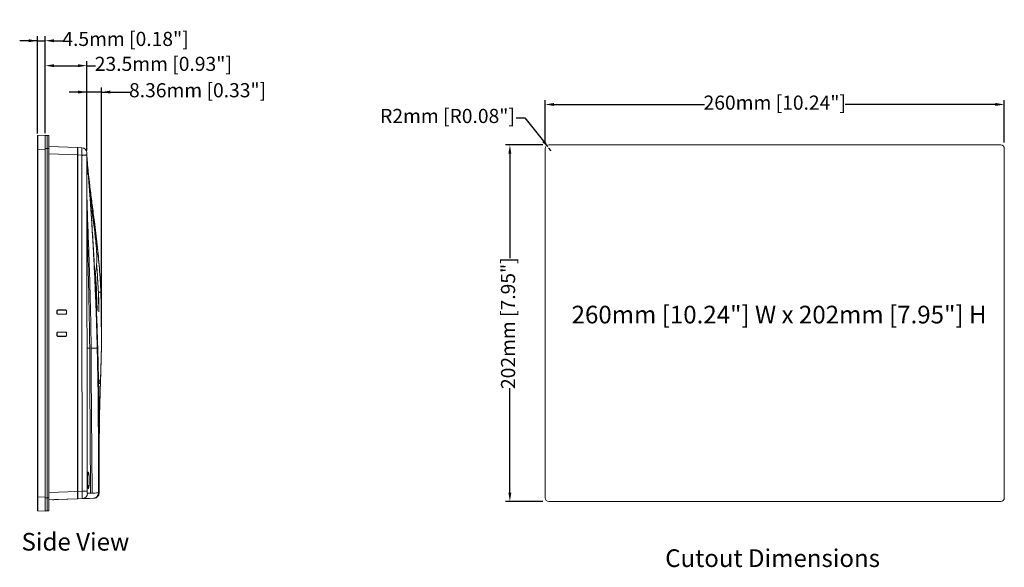
# Model space of a CAD drawing. Units: millimetres. Extents: x 3007 to 3964, y -199 to 639.
# Drawn here: x 3406 to 3964, y 240 to 550 of the extents above; entities that cross this region are included whole.
import ezdxf

# ---------------------------------------------------------------- set-up
doc = ezdxf.new("R2010")
doc.units = ezdxf.units.MM
doc.header["$LTSCALE"] = 2
doc.layers.add('2', color=7, linetype='Continuous')
doc.layers.add('DIM', color=7, linetype='Continuous')
doc.styles.get("Standard").update_dxf_attribs({"font": 'times.ttf'})
doc.dimstyles.new('ISO-25', dxfattribs={"dimscale": 2, "dimtxt": 4, "dimasz": 2.5, "dimexe": 1.25, "dimexo": 0.625, "dimtad": 0, "dimdsep": 46, "dimtxsty": 'Standard', "dimcen": 2.5, "dimadec": 0, "dimazin": 0, "dimtfac": 1, "dimtmove": 0, "dimatfit": 3, "dimfxl": 1, "dimarcsym": 0})

# ---------------------------------------------------------------- blocks, each defined once
blk = doc.blocks.new('*D11')
at = {"layer": 'Defpoints', "color": 0, "transparency": 16777216}
for p in [(3706.08, 477.3), (3707.32, 475.74)]:
    blk.add_point(p, dxfattribs=at)
at = {"layer": 'DIM', "color": 0, "lineweight": -2, "transparency": 16777216}
for p, q in [((3687.47, 494.51), (3692.47, 494.51)), ((3692.47, 494.51), (3702.98, 481.23)), ((3707.32, 475.74), (3706.08, 477.3))]:
    blk.add_line(p, q, dxfattribs=at)
at = {"layer": 'DIM', "color": 0, "transparency": 16777216}
blk.add_solid([(3702.32, 480.71), (3703.63, 481.74), (3706.08, 477.3)], dxfattribs=at)
at = {"layer": 'DIM', "color": 0, "lineweight": 0, "transparency": 16777216, "insert": (3648.61, 494.51), "char_height": 8, "attachment_point": 5, "rotation": 0.01}
blk.add_mtext('R2mm [R0.08"]', dxfattribs=at)
blk = doc.blocks.new('*D10')
at = {"layer": 'Defpoints', "color": 0, "transparency": 16777216}
for p in [(3963.94, 502.07), (3703.94, 479.18), (3963.94, 479.18)]:
    blk.add_point(p, dxfattribs=at)
at = {"layer": 'DIM', "color": 0, "lineweight": -2, "transparency": 16777216}
for p, q in [((3703.94, 480.43), (3703.94, 504.57)), ((3708.94, 502.07), (3794.11, 502.07)), ((3958.94, 502.07), (3873.76, 502.07)), ((3963.94, 480.43), (3963.94, 504.57))]:
    blk.add_line(p, q, dxfattribs=at)
at = {"layer": 'DIM', "color": 0, "transparency": 16777216}
for points in [[(3708.94, 502.9), (3708.94, 501.24), (3703.94, 502.07)], [(3958.94, 501.24), (3958.94, 502.9), (3963.94, 502.07)]]:
    blk.add_solid(points, dxfattribs=at)
at = {"layer": 'DIM', "color": 0, "lineweight": 0, "transparency": 16777216, "insert": (3833.94, 502.07), "char_height": 8, "attachment_point": 5}
blk.add_mtext('260mm [10.24"]', dxfattribs=at)
blk = doc.blocks.new('*D9')
at = {"layer": 'Defpoints', "color": 0, "transparency": 16777216}
for p in [(3703.94, 479.18), (3683.94, 277.18), (3703.94, 277.18)]:
    blk.add_point(p, dxfattribs=at)
at = {"layer": 'DIM', "color": 0, "lineweight": -2, "transparency": 16777216}
for p, q in [((3702.69, 479.18), (3681.44, 479.18)), ((3683.94, 474.18), (3683.94, 415.05)), ((3683.94, 282.18), (3683.94, 341.31)), ((3702.69, 277.18), (3681.44, 277.18))]:
    blk.add_line(p, q, dxfattribs=at)
at = {"layer": 'DIM', "color": 0, "transparency": 16777216}
for points in [[(3684.77, 474.18), (3683.1, 474.18), (3683.94, 479.18)], [(3683.1, 282.18), (3684.77, 282.18), (3683.94, 277.18)]]:
    blk.add_solid(points, dxfattribs=at)
at = {"layer": 'DIM', "color": 0, "lineweight": 0, "transparency": 16777216, "insert": (3683.94, 378.18), "char_height": 8, "attachment_point": 5, "rotation": 90}
blk.add_mtext('202mm [7.95"]', dxfattribs=at)
blk = doc.blocks.new('*D24')
at = {"layer": 'Defpoints', "color": 0, "transparency": 16777216}
for p in [(3420.83, 538.16), (3416.33, 484.3), (3420.83, 484.65)]:
    blk.add_point(p, dxfattribs=at)
at = {"layer": 'DIM', "color": 0, "lineweight": -2, "transparency": 16777216}
for p, q in [((3416.33, 538.16), (3406.33, 538.16)), ((3416.33, 485.55), (3416.33, 540.66)), ((3416.33, 538.16), (3420.83, 538.16)), ((3420.83, 485.9), (3420.83, 540.66)), ((3425.83, 538.16), (3430.83, 538.16))]:
    blk.add_line(p, q, dxfattribs=at)
at = {"layer": 'DIM', "color": 0, "transparency": 16777216}
for points in [[(3411.33, 537.32), (3411.33, 538.99), (3416.33, 538.16)], [(3425.83, 538.99), (3425.83, 537.32), (3420.83, 538.16)]]:
    blk.add_solid(points, dxfattribs=at)
at = {"layer": 'DIM', "color": 0, "lineweight": 0, "transparency": 16777216, "insert": (3466.26, 538.16), "char_height": 8, "attachment_point": 5}
blk.add_mtext('4.5mm [0.18"]', dxfattribs=at)
blk = doc.blocks.new('*D23')
at = {"layer": 'Defpoints', "color": 0, "transparency": 16777216}
for p in [(3444.33, 524.04), (3420.83, 484.65), (3444.33, 474.6)]:
    blk.add_point(p, dxfattribs=at)
at = {"layer": 'DIM', "color": 0, "lineweight": -2, "transparency": 16777216}
for p, q in [((3420.83, 485.9), (3420.83, 526.54)), ((3444.33, 475.85), (3444.33, 526.54)), ((3425.83, 524.04), (3439.33, 524.04)), ((3444.33, 524.04), (3449.33, 524.04))]:
    blk.add_line(p, q, dxfattribs=at)
at = {"layer": 'DIM', "color": 0, "transparency": 16777216}
for points in [[(3425.83, 524.87), (3425.83, 523.21), (3420.83, 524.04)], [(3439.33, 523.21), (3439.33, 524.87), (3444.33, 524.04)]]:
    blk.add_solid(points, dxfattribs=at)
at = {"layer": 'DIM', "color": 0, "lineweight": 0, "transparency": 16777216, "insert": (3487.68, 524.04), "char_height": 8, "attachment_point": 5}
blk.add_mtext('23.5mm [0.93"]', dxfattribs=at)
blk = doc.blocks.new('*D22')
at = {"layer": 'Defpoints', "color": 0, "transparency": 16777216}
for p in [(3444.33, 509.09), (3444.33, 474.6), (3452.7, 374.81)]:
    blk.add_point(p, dxfattribs=at)
at = {"layer": 'DIM', "color": 0, "lineweight": -2, "transparency": 16777216}
for p, q in [((3444.33, 509.09), (3434.33, 509.09)), ((3444.33, 475.85), (3444.33, 511.59)), ((3452.7, 509.09), (3444.33, 509.09)), ((3452.7, 376.06), (3452.7, 511.59)), ((3452.7, 509.09), (3468.95, 509.09)), ((3452.7, 509.09), (3462.7, 509.09))]:
    blk.add_line(p, q, dxfattribs=at)
at = {"layer": 'DIM', "color": 0, "transparency": 16777216}
for points in [[(3439.33, 508.25), (3439.33, 509.92), (3444.33, 509.09)], [(3457.7, 509.92), (3457.7, 508.25), (3452.7, 509.09)]]:
    blk.add_solid(points, dxfattribs=at)
at = {"layer": 'DIM', "color": 0, "lineweight": 0, "transparency": 16777216, "insert": (3507.07, 509.09), "char_height": 8, "attachment_point": 5}
blk.add_mtext('8.36mm [0.33"]', dxfattribs=at)

msp = doc.modelspace()

# ---------------------------------------------------------------- linework, layer by layer
at = {"color": 7, "lineweight": 0}
for p, q in [((3416.332, 476.504), (3416.332, 484.299)), ((3416.525, 484.499), (3420.832, 484.649)), ((3420.832, 484.649), (3420.832, 476.654)), ((3421.832, 484.534), (3420.832, 484.497)), ((3421.832, 484.534), (3421.832, 477.034)), ((3422.832, 484.497), (3421.832, 484.534)), ((3422.832, 484.497), (3422.832, 477.034)), ((3416.332, 279.865), (3416.332, 476.504)), ((3416.525, 476.504), (3416.332, 476.504)), ((3420.832, 476.654), (3416.525, 476.504)), ((3416.525, 476.504), (3416.525, 279.865)), ((3421.832, 477.034), (3420.832, 477.034)), ((3420.832, 279.714), (3420.832, 476.654)), ((3421.832, 477.034), (3421.832, 279.334)), ((3422.832, 477.034), (3421.832, 477.034)), ((3422.832, 478.252), (3439.032, 477.658)), ((3422.832, 477.034), (3422.832, 279.334)), ((3439.032, 473.461), (3422.832, 474.055)), ((3439.032, 477.658), (3439.032, 473.461)), ((3439.032, 476.447), (3439.332, 476.436)), ((3439.332, 475.196), (3439.032, 475.09)), ((3439.332, 473.462), (3439.332, 477.659)), ((3439.332, 477.659), (3441.443, 477.582)), ((3439.032, 282.907), (3439.032, 473.461)), ((3439.032, 473.45), (3439.332, 473.45)), ((3439.332, 282.906), (3439.332, 473.462)), ((3441.461, 473.384), (3439.332, 473.462)), ((3444.354, 473.295), (3444.483, 470.906)), ((3444.485, 470.83), (3444.355, 473.266)), ((3444.483, 470.906), (3444.475, 471.003)), ((3444.485, 470.859), (3444.483, 470.893)), ((3444.485, 470.819), (3444.485, 470.83)), ((3444.486, 470.881), (3444.486, 470.882)), ((3444.51, 470.571), (3444.499, 470.362)), ((3444.97, 465.028), (3444.966, 465.063)), ((3444.968, 464.958), (3444.966, 465.063)), ((3444.369, 451.046), (3444.379, 438.108)), ((3449.867, 395.71), (3449.872, 395.611)), ((3449.872, 395.611), (3450.119, 385.94)), ((3451.132, 384.543), (3450.871, 395.656)), ((3450.871, 395.656), (3451.024, 389.132)), ((3452.365, 395.824), (3452.369, 395.724)), ((3452.369, 395.724), (3452.457, 392.304)), ((3452.369, 395.724), (3452.732, 380.786)), ((3427.443, 383.684), (3427.443, 385.184)), ((3427.539, 385.184), (3427.443, 385.184)), ((3427.539, 383.684), (3427.539, 385.184)), ((3427.932, 385.673), (3432.432, 385.667)), ((3427.932, 385.578), (3427.932, 385.673)), ((3427.932, 385.578), (3432.432, 385.575)), ((3432.432, 385.575), (3432.432, 385.667)), ((3432.823, 385.184), (3432.823, 383.684)), ((3432.823, 385.184), (3432.915, 385.184)), ((3432.915, 385.184), (3432.915, 383.684)), ((3450.171, 386.073), (3450.085, 386.037)), ((3450.119, 385.94), (3450.131, 385.473)), ((3452.671, 386.119), (3452.616, 386.089)), ((3427.539, 383.684), (3427.443, 383.684)), ((3432.432, 383.294), (3427.932, 383.291)), ((3427.932, 383.291), (3427.932, 383.195)), ((3432.432, 383.201), (3427.932, 383.195)), ((3432.432, 383.294), (3432.432, 383.201)), ((3432.823, 383.684), (3432.915, 383.684)), ((3427.443, 371.184), (3427.443, 372.684)), ((3427.539, 372.684), (3427.443, 372.684)), ((3427.539, 371.184), (3427.443, 371.184)), ((3427.539, 371.184), (3427.539, 372.684)), ((3427.932, 373.173), (3432.432, 373.167)), ((3427.932, 373.078), (3427.932, 373.173)), ((3427.932, 373.078), (3432.432, 373.075)), ((3432.432, 370.794), (3427.932, 370.791)), ((3427.932, 370.791), (3427.932, 370.695)), ((3432.432, 370.701), (3427.932, 370.695)), ((3432.432, 373.075), (3432.432, 373.167)), ((3432.432, 370.794), (3432.432, 370.701)), ((3432.823, 372.684), (3432.823, 371.184)), ((3432.823, 372.684), (3432.915, 372.684)), ((3432.823, 371.184), (3432.915, 371.184)), ((3432.915, 372.684), (3432.915, 371.184)), ((3452.672, 371.82), (3452.615, 365.056)), ((3445.989, 363.937), (3444.465, 363.937)), ((3446.123, 345.466), (3445.989, 363.937)), ((3450.236, 363.937), (3446.792, 363.937)), ((3446.903, 349.771), (3446.792, 363.937)), ((3452.593, 364.063), (3452.625, 365.065)), ((3452.615, 365.056), (3452.607, 364.184)), ((3452.47, 358.184), (3452.479, 358.184)), ((3447.367, 281.919), (3446.903, 349.771)), ((3452.104, 345.926), (3451.686, 332.126)), ((3452.077, 345.679), (3452.105, 345.926)), ((3446.487, 281.883), (3446.123, 345.466)), ((3451.174, 334.025), (3451.173, 334.143)), ((3451.664, 331.333), (3451.641, 329.825)), ((3451.741, 334.092), (3451.738, 333.974)), ((3451.332, 309.857), (3451.438, 320.83)), ((3451.329, 312.861), (3451.329, 312.861)), ((3451.338, 312.832), (3451.33, 312.841)), ((3451.332, 308.857), (3450.895, 308.96)), ((3450.895, 282.061), (3450.895, 308.96)), ((3451.332, 309.857), (3451.332, 308.857)), ((3451.332, 308.857), (3451.332, 293.873)), ((3416.332, 272.069), (3416.332, 279.865)), ((3416.332, 279.865), (3416.525, 279.865)), ((3416.525, 279.865), (3420.832, 279.714)), ((3420.832, 279.714), (3420.832, 271.719)), ((3421.832, 279.334), (3420.832, 279.334)), ((3421.832, 279.334), (3421.832, 271.834)), ((3422.832, 279.334), (3421.832, 279.334)), ((3422.832, 282.313), (3439.032, 282.907)), ((3422.832, 279.334), (3422.832, 271.871)), ((3439.032, 282.918), (3439.332, 282.918)), ((3439.032, 282.907), (3439.032, 278.71)), ((3439.332, 279.811), (3439.032, 279.8)), ((3439.332, 282.906), (3441.723, 282.994)), ((3439.332, 278.709), (3439.332, 282.906)), ((3446.487, 281.883), (3447.367, 281.919)), ((3439.032, 278.71), (3422.832, 278.116)), ((3424.832, 278.177), (3424.832, 278.189)), ((3426.745, 278.248), (3439.332, 278.709)), ((3426.745, 278.26), (3426.745, 278.248)), ((3441.803, 278.8), (3439.332, 278.709)), ((3420.832, 271.719), (3416.525, 271.869)), ((3421.832, 271.834), (3420.832, 271.871)), ((3422.832, 271.871), (3421.832, 271.834))]:
    msp.add_line(p, q, dxfattribs=at)
at = {"lineweight": 0}
for p, q in [((3703.938, 279.184), (3703.938, 477.184)), ((3705.938, 479.184), (3961.938, 479.184)), ((3963.938, 477.184), (3963.938, 279.184)), ((3961.938, 277.184), (3705.938, 277.184))]:
    msp.add_line(p, q, dxfattribs=at)
at = {"color": 7, "lineweight": 0, "flags": 128}
for points in [[(3445.132, 464.126), (3444.921, 466.175), (3444.868, 466.686)], [(3452.103, 345.926), (3452.103, 345.926), (3452.105, 345.926)], [(3451.339, 312.831), (3451.339, 312.831), (3451.339, 312.832)], [(3444.607, 283), (3444.523, 283), (3444.341, 283), (3444.066, 282.999), (3443.709, 282.998), (3443.28, 282.997), (3442.795, 282.996), (3442.27, 282.995), (3441.723, 282.994)], [(3448.136, 279.032), (3445.822, 278.947), (3443.991, 278.88), (3442.65, 278.831), (3441.803, 278.8)], [(3448.437, 279.043), (3448.388, 279.041), (3448.288, 279.038), (3448.136, 279.032)], [(3426.745, 278.248), (3426.367, 278.234), (3426.007, 278.221), (3425.676, 278.208), (3425.387, 278.198), (3425.151, 278.189), (3424.976, 278.183), (3424.869, 278.179), (3424.832, 278.177)]]:
    msp.add_lwpolyline(points, dxfattribs=at)
at = {"color": 7, "lineweight": 0}
for centre, radius, start, end in [((3416.532, 484.299), 0.2, 92, 180), ((3441.333, 474.584), 3, 0.21442, 87.9), ((3422.746, 1209.349), 736.203, 271.456668, 271.681594), ((3494.442, 474.782), 53, 181.5117, 181.66129), ((3494.332, 474.782), 50, 181.5117, 181.70432), ((3443.359, 473.276), 0.995, 0.03012, 1.69659), ((3443.611, 473.273), 0.744, 359.45234, 1.69764), ((3443.747, 470.849), 0.738, 358.5566, 2.53158), ((3444.1, 470.84), 0.385, 356.82342, 4.46113), ((3427.932, 385.184), 0.489, 89.92663, 180), ((3427.932, 385.184), 0.393, 89.96508, 180), ((3432.432, 385.184), 0.483, 0, 89.92663), ((3432.432, 385.184), 0.391, 0, 89.96508), ((3427.932, 383.684), 0.489, 180, 270.07337), ((3427.932, 383.684), 0.393, 180, 270.03492), ((3432.432, 383.684), 0.483, 270.07337, 0), ((3432.432, 383.684), 0.391, 270.03492, 0), ((3427.932, 372.684), 0.489, 89.92663, 180), ((3427.932, 371.184), 0.489, 180, 270.07337), ((3427.932, 372.684), 0.393, 89.96508, 180), ((3427.932, 371.184), 0.393, 180, 270.03492), ((3432.432, 372.684), 0.483, 0, 89.92663), ((3432.432, 372.684), 0.391, 0, 89.96508), ((3432.432, 371.184), 0.483, 270.07337, 0), ((3432.432, 371.184), 0.391, 270.03492, 0), ((3449.639, 345.956), 1.503, 332.37648, 0.49291), ((3439.204, -37.924), 382.065, 88.07442, 88.23109), ((3450.606, 345.973), 1.5, 285.31734, 348.70157), ((3445.67, 139.935), 194.134, 88.20873, 88.37528), ((3441.69, 281.794), 2.996, 272.1646, 0.21281), ((3447.964, 281.96), 2.933, 273.36711, 1.97102), ((3416.532, 272.069), 0.2, 180, 268)]:
    msp.add_arc(centre, radius, start, end, dxfattribs=at)
at = {"lineweight": 0}
for centre, start, end in [((3705.938, 477.184), 90, 180), ((3961.938, 477.184), 0, 90), ((3705.938, 279.184), 180, 270), ((3961.938, 279.184), 270, 0)]:
    msp.add_arc(centre, 2, start, end, dxfattribs=at)
at = {"color": 7, "lineweight": 0}
for centre, major_axis, ratio, start_param, end_param in [((3416.532, 476.494), (-0.007, 8.005), 0.0008709, 0.0000297, 1.569608), ((3594.442, 708.688), (5.61, 4386.96), 0.0348526, 1.6245355, 1.6680302), ((3594.332, 708.688), (5.5, 4386.855), 0.0341701, 1.6245281, 1.6296036), ((3594.332, 708.688), (5.5, 4386.855), 0.0341701, 1.6325581, 1.6495076), ((3594.332, 708.688), (5.5, 4386.855), 0.0341701, 1.6495076, 1.6680293), ((3441.332, 293.873), (0, 460.554), 0.021713, 4.6867006, 4.712389), ((3416.532, 279.874), (0.007, 8.005), 0.0008709, 1.5719846, 3.141563), ((3594.332, 287.395), (150, 5.61), 0.000697, 2.9718789, 3.0728647), ((3594.332, 287.395), (150, 5.61), 0.000697, 2.8446734, 2.9400633), ((3441.332, 281.785), (10, 0.257), 0.010463, 0.0254197, 0.2966246)]:
    msp.add_ellipse(centre, major_axis=major_axis, ratio=ratio, start_param=start_param, end_param=end_param, dxfattribs=at)
for points, knots in [([(3441.461, 473.384), (3441.465, 473.642), (3441.475, 474.197), (3441.487, 475.184), (3441.493, 476.249), (3441.485, 477.133), (3441.466, 477.535), (3441.448, 477.57), (3441.443, 477.582)], [0, 0, 0, 0, 0.1177788, 0.2532873, 0.46746, 0.6816877, 0.8958686, 1, 1, 1, 1]), ([(3444.333, 474.595), (3444.333, 474.592), (3444.333, 474.583), (3444.333, 474.476), (3444.335, 474.239), (3444.339, 473.951), (3444.344, 473.683), (3444.348, 473.533), (3444.35, 473.463)], [0, 0, 0, 0, 0.1071067, 0.3261353, 0.5417518, 0.7532418, 0.8854973, 1, 1, 1, 1]), ([(3444.354, 473.305), (3444.345, 473.305), (3444.317, 473.304), (3444.042, 473.298), (3443.412, 473.285), (3442.547, 473.267), (3441.853, 473.253), (3441.491, 473.246), (3441.464, 473.246)], [0, 0, 0, 0, 0.0932588, 0.3155359, 0.537834, 0.7601366, 0.982437, 1, 1, 1, 1]), ([(3444.354, 473.276), (3444.346, 473.276), (3444.317, 473.275), (3444.042, 473.272), (3443.412, 473.266), (3442.587, 473.257), (3441.901, 473.25), (3441.538, 473.246), (3441.464, 473.246)], [0, 0, 0, 0, 0.0932236, 0.3154168, 0.5376304, 0.7598507, 0.9509368, 1, 1, 1, 1]), ([(3444.354, 473.295), (3444.354, 473.298), (3444.354, 473.304), (3444.354, 473.305), (3444.354, 473.305)], [0, 0, 0, 0, 0.6205147, 1, 1, 1, 1]), ([(3444.355, 473.266), (3444.355, 473.269), (3444.354, 473.275), (3444.354, 473.276), (3444.354, 473.276)], [0, 0, 0, 0, 0.6298833, 1, 1, 1, 1]), ([(3444.968, 464.958), (3444.943, 464.529), (3444.892, 463.672), (3444.783, 462.845), (3444.672, 462.489), (3444.575, 462.671), (3444.5, 463.363), (3444.451, 464.488), (3444.425, 465.915), (3444.418, 467.484), (3444.428, 469.015), (3444.452, 470.138), (3444.477, 470.649), (3444.485, 470.819)], [0, 0, 0, 0, 0.0951914, 0.1902816, 0.2853603, 0.3804548, 0.4755614, 0.5707714, 0.6661597, 0.7616763, 0.8571571, 0.952423, 1, 1, 1, 1]), ([(3444.439, 465.305), (3444.433, 465.66), (3444.423, 466.375), (3444.42, 467.538), (3444.427, 468.681), (3444.444, 469.703), (3444.465, 470.398), (3444.482, 470.653), (3444.485, 470.708)], [0, 0, 0, 0, 0.1872761, 0.37811, 0.5693387, 0.7600235, 0.947885, 1, 1, 1, 1]), ([(3444.51, 470.571), (3444.538, 470.234), (3444.6, 469.497), (3444.721, 468.06), (3444.853, 466.465), (3444.931, 465.507), (3444.97, 465.028)], [0, 0, 0, 0, 0.2191117, 0.4795616, 0.7397857, 1, 1, 1, 1]), ([(3444.51, 470.571), (3444.862, 466.912), (3445.566, 459.596), (3447.021, 447.948), (3448.497, 436.278), (3449.927, 424.668), (3450.71, 417.012), (3451.102, 413.184)], [0, 0, 0, 0, 0.2073979, 0.4148034, 0.6222164, 0.8111043, 1, 1, 1, 1]), ([(3444.55, 463.065), (3444.549, 463.066), (3444.548, 463.07), (3444.523, 463.26), (3444.492, 463.663), (3444.461, 464.37), (3444.443, 464.953), (3444.439, 465.305), (3444.439, 465.305)], [0, 0, 0, 0, 0.0707818, 0.2262368, 0.4479964, 0.7142386, 0.9996805, 1, 1, 1, 1]), ([(3444.478, 465.459), (3444.608, 465.385), (3444.865, 465.238), (3444.934, 465.051), (3444.968, 464.958)], [0, 0, 0, 0, 0.503001, 1, 1, 1, 1]), ([(3444.966, 465.063), (3444.934, 465.156), (3444.879, 465.316), (3444.662, 465.43), (3444.57, 465.478)], [0, 0, 0, 0, 0.577573, 1, 1, 1, 1]), ([(3452.365, 395.824), (3452.102, 400.286), (3451.573, 409.296), (3450.197, 422.631), (3448.761, 434.657), (3447.408, 445.234), (3446.267, 454.28), (3445.406, 461.323), (3445.05, 465.053), (3444.942, 466.177)], [0, 0, 0, 0, 0.1780283, 0.3594017, 0.5413953, 0.6769417, 0.8109114, 0.9430166, 1, 1, 1, 1]), ([(3444.97, 465.028), (3444.971, 465.014), (3444.973, 464.987), (3444.97, 464.959), (3444.969, 464.945)], [0, 0, 0, 0, 0.4999617, 1, 1, 1, 1]), ([(3446.013, 451.406), (3446.012, 451.413), (3445.942, 452.381), (3445.82, 454.015), (3445.65, 456.278), (3445.503, 458.197), (3445.363, 460.003), (3445.23, 461.692), (3445.098, 463.347), (3445.013, 464.401), (3444.969, 464.953)], [0, 0, 0, 0, 0.0013205, 0.1996341, 0.3440177, 0.4826197, 0.6155942, 0.7431144, 0.8653776, 1, 1, 1, 1]), ([(3444.97, 465.028), (3444.992, 464.759), (3445.037, 464.214), (3445.173, 462.533), (3445.393, 459.78), (3445.691, 455.949), (3445.99, 452.006), (3446.283, 448.035), (3446.581, 443.871), (3446.891, 439.405), (3447.269, 433.756), (3447.712, 426.807), (3448.197, 418.635), (3448.657, 410.298), (3449.084, 401.877), (3449.594, 390.872), (3450.146, 377.006), (3450.668, 360.321), (3451.043, 343.455), (3451.281, 326.607), (3451.315, 315.443), (3451.332, 309.857)], [0, 0, 0, 0, 0.0065798, 0.0133402, 0.0400049, 0.0692362, 0.096332, 0.1227616, 0.1507902, 0.1804569, 0.2117944, 0.2622225, 0.3160069, 0.3696273, 0.4220674, 0.4765945, 0.5786095, 0.6840952, 0.7906251, 0.8952549, 1, 1, 1, 1]), ([(3444.998, 465.049), (3445.077, 464.159), (3445.378, 460.719), (3445.892, 455.373), (3446.327, 450.917), (3446.513, 449.008)], [0, 0, 0, 0, 0.1663487, 0.642932, 1, 1, 1, 1]), ([(3445.004, 465.05), (3445.09, 464.088), (3445.427, 460.29), (3446.011, 454.358), (3446.509, 449.304), (3446.705, 447.305)], [0, 0, 0, 0, 0.1700897, 0.6718209, 1, 1, 1, 1]), ([(3448.885, 405.761), (3448.936, 406.073), (3449.033, 406.679), (3449.515, 408.014), (3449.751, 409.84), (3449.972, 412.389), (3450.015, 415.22), (3449.924, 418.294), (3449.7, 421.578), (3449.352, 425.014), (3448.89, 429.155), (3448.301, 433.996), (3447.616, 439.562), (3446.97, 444.911), (3446.393, 450.011), (3445.895, 454.803), (3445.412, 459.754), (3445.148, 462.901), (3445.011, 464.523)], [0, 0, 0, 0, 0.0270133, 0.0524526, 0.0987466, 0.1410418, 0.1818707, 0.2239208, 0.2695736, 0.3203799, 0.3758933, 0.4573003, 0.5474485, 0.6465143, 0.7267715, 0.8122699, 0.9032192, 1, 1, 1, 1]), ([(3446.792, 363.937), (3446.725, 368.982), (3446.591, 379.09), (3446.246, 394.147), (3445.895, 406.107), (3445.601, 414.881), (3445.403, 420.515), (3445.208, 425.842), (3445.013, 431.057), (3444.821, 436.23), (3444.637, 441.399), (3444.472, 446.433), (3444.403, 449.509), (3444.369, 451.046)], [0, 0, 0, 0, 0.1668316, 0.3342654, 0.4998636, 0.5667595, 0.630665, 0.691657, 0.7498243, 0.8121232, 0.874536, 0.9373093, 1, 1, 1, 1]), ([(3450.236, 363.937), (3450.199, 365.394), (3450.126, 368.287), (3450.005, 372.594), (3449.877, 376.835), (3449.742, 381.012), (3449.6, 385.125), (3449.452, 389.172), (3449.181, 396.131), (3448.767, 405.709), (3448.304, 414.901), (3447.983, 420.781), (3447.821, 423.666), (3447.657, 426.487), (3447.493, 429.243), (3447.329, 431.934), (3447.14, 434.95), (3446.927, 438.254), (3446.69, 441.803), (3446.459, 445.175), (3446.234, 448.367), (3446.085, 450.41), (3446.013, 451.406)], [0, 0, 0, 0, 0.048914, 0.0971323, 0.1446588, 0.1914977, 0.2376531, 0.2831295, 0.3279316, 0.4724638, 0.6071819, 0.640877, 0.6739216, 0.7063212, 0.7380817, 0.7692094, 0.799711, 0.8432209, 0.8849978, 0.9250702, 0.9634701, 1, 1, 1, 1]), ([(3445.989, 363.937), (3445.964, 366.044), (3445.913, 370.307), (3445.815, 376.671), (3445.703, 383.064), (3445.577, 389.405), (3445.437, 395.722), (3445.273, 402.529), (3445.087, 409.672), (3444.884, 417.127), (3444.688, 424.343), (3444.503, 431.421), (3444.42, 435.893), (3444.379, 438.108)], [0, 0, 0, 0, 0.0827271, 0.1673606, 0.2502588, 0.3345102, 0.4177228, 0.5004859, 0.6053463, 0.7037619, 0.8020566, 0.9019227, 1, 1, 1, 1]), ([(3447.152, 434.736), (3447.162, 434.582), (3447.268, 432.94), (3447.443, 430.089), (3447.603, 427.381), (3447.674, 426.185)], [0, 0, 0, 0, 0.0543904, 0.5824304, 1, 1, 1, 1]), ([(3451.102, 413.184), (3451.331, 410.693), (3451.79, 405.71), (3452.095, 400.693), (3452.248, 398.184)], [0, 0, 0, 0, 0.50001065, 1, 1, 1, 1]), ([(3449.882, 411.676), (3449.996, 410.214), (3450.411, 404.879), (3450.677, 399.535), (3450.871, 395.656)], [0, 0, 0, 0, 0.2741153, 1, 1, 1, 1]), ([(3449.884, 411.698), (3449.966, 410.657), (3450.388, 405.353), (3450.655, 399.977), (3450.871, 395.656)], [0, 0, 0, 0, 0.196341, 1, 1, 1, 1]), ([(3449.137, 406.921), (3449.173, 406.515), (3449.431, 403.615), (3449.599, 400.695), (3449.744, 398.184)], [0, 0, 0, 0, 0.1401994, 1, 1, 1, 1]), ([(3449.867, 395.711), (3449.721, 398.619), (3449.533, 402.379), (3449.212, 406.089), (3449.139, 406.928)], [0, 0, 0, 0, 0.773804, 1, 1, 1, 1]), ([(3449.744, 398.184), (3449.766, 397.773), (3449.81, 396.948), (3449.848, 396.123), (3449.867, 395.71)], [0, 0, 0, 0, 0.4992226, 1, 1, 1, 1]), ([(3452.248, 398.184), (3452.268, 397.791), (3452.31, 397.005), (3452.346, 396.218), (3452.365, 395.824)], [0, 0, 0, 0, 0.4993885, 1, 1, 1, 1]), ([(3450.138, 387.753), (3450.098, 388.849), (3450.041, 390.403), (3449.97, 391.965), (3449.949, 392.426)], [0, 0, 0, 0, 0.7051308, 1, 1, 1, 1]), ([(3450.871, 395.656), (3450.885, 395.656), (3450.913, 395.658), (3451.172, 395.669), (3451.689, 395.693), (3452.287, 395.72), (3452.354, 395.723), (3452.369, 395.724)], [0, 0, 0, 0, 0.1167705, 0.2383216, 0.5007643, 0.8832307, 1, 1, 1, 1]), ([(3450.935, 395.659), (3450.995, 394.055), (3451.097, 391.301), (3451.131, 388.561), (3451.146, 387.417)], [0, 0, 0, 0, 0.5826355, 1, 1, 1, 1]), ([(3451.264, 395.674), (3451.379, 395.679), (3451.735, 395.695), (3452.282, 395.72), (3452.352, 395.723), (3452.369, 395.724)], [0, 0, 0, 0, 0.2652844, 0.8162575, 1, 1, 1, 1]), ([(3452.369, 395.724), (3452.537, 390.256), (3452.873, 379.3), (3452.609, 362.667), (3452.272, 351.511), (3452.103, 345.926)], [0, 0, 0, 0, 0.3322521, 0.6657277, 1, 1, 1, 1]), ([(3452.636, 387.837), (3452.595, 388.939), (3452.497, 391.56), (3452.375, 394.194), (3452.305, 395.721)], [0, 0, 0, 0, 0.4206403, 1, 1, 1, 1]), ([(3450.173, 386.001), (3450.162, 385.763), (3450.139, 385.222), (3449.961, 384.673), (3449.865, 384.313), (3449.838, 384.211)], [0, 0, 0, 0, 0.3575046, 0.8163993, 1, 1, 1, 1]), ([(3452.615, 386.113), (3452.674, 384.606), (3452.742, 382.885), (3452.73, 381.145), (3452.728, 380.929)], [0, 0, 0, 0, 0.8755934, 1, 1, 1, 1]), ([(3452.697, 374.811), (3452.704, 372.322), (3452.711, 369.293), (3452.634, 366.242), (3452.62, 365.698)], [0, 0, 0, 0, 0.8216827, 1, 1, 1, 1]), ([(3450.895, 308.96), (3450.881, 315.125), (3450.853, 327.264), (3450.639, 345.601), (3450.372, 357.754), (3450.236, 363.937)], [0, 0, 0, 0, 0.3364384, 0.6623938, 1, 1, 1, 1]), ([(3450.236, 363.937), (3450.386, 357.767), (3450.541, 351.403), (3450.615, 345.033), (3450.618, 344.839)], [0, 0, 0, 0, 0.9695273, 1, 1, 1, 1]), ([(3452.607, 364.184), (3452.593, 363.475), (3452.569, 362.34), (3452.536, 360.915), (3452.512, 359.874), (3452.492, 359.06), (3452.474, 358.36), (3452.472, 358.252), (3452.47, 358.184)], [0, 0, 0, 0, 0.2252304, 0.3603591, 0.5048832, 0.6482361, 0.780606, 1, 1, 1, 1]), ([(3451.552, 326.16), (3451.607, 328.581), (3451.748, 334.674), (3452.069, 344.341), (3452.333, 352.595), (3452.45, 357.178), (3452.476, 358.184)], [0, 0, 0, 0, 0.2267255, 0.5706877, 0.9057469, 1, 1, 1, 1]), ([(3451.034, 344.559), (3451.085, 344.567), (3451.323, 344.609), (3451.677, 344.889), (3452.022, 345.355), (3452.076, 345.736), (3452.103, 345.926)], [0, 0, 0, 0, 0.0832143, 0.3888094, 0.6944052, 1, 1, 1, 1]), ([(3451.042, 345.209), (3451.046, 345.323), (3451.055, 345.613), (3451.091, 345.904), (3451.126, 345.947), (3451.143, 345.969)], [0, 0, 0, 0, 0.24456275, 0.6191906, 1, 1, 1, 1]), ([(3451.143, 345.969), (3451.279, 345.963), (3451.516, 345.952), (3451.813, 345.933), (3452.006, 345.928), (3452.103, 345.926)], [0, 0, 0, 0, 0.4037282, 0.6988736, 1, 1, 1, 1]), ([(3452.105, 345.926), (3452.104, 345.904), (3452.103, 345.86), (3452.092, 345.516), (3452.076, 345.009), (3452.059, 344.446), (3452.047, 344.074), (3452.042, 343.925)], [0, 0, 0, 0, 0.214377, 0.42876194, 0.64315202, 0.85770807, 1, 1, 1, 1]), ([(3451.043, 345.453), (3451.041, 345.448), (3451.034, 345.419), (3451.012, 345.369), (3450.994, 345.329)], [0, 0, 0, 0, 0.1997683, 1, 1, 1, 1]), ([(3451.034, 343.978), (3451.032, 344.123), (3451.028, 344.49), (3451.029, 344.933), (3451.039, 345.153), (3451.042, 345.209)], [0, 0, 0, 0, 0.3276151, 0.8265496, 1, 1, 1, 1]), ([(3451.037, 344.048), (3451.035, 344.163), (3451.029, 344.505), (3451.035, 344.982), (3451.049, 345.355), (3451.065, 345.528), (3451.068, 345.546), (3451.069, 345.552)], [0, 0, 0, 0, 0.1618865, 0.4847489, 0.7255395, 0.8977358, 1, 1, 1, 1]), ([(3451.173, 334.143), (3451.16, 335.143), (3451.121, 338.229), (3451.074, 341.315), (3451.043, 343.401)], [0, 0, 0, 0, 0.32401864, 1, 1, 1, 1]), ([(3452.042, 343.925), (3452.011, 342.926), (3451.907, 339.648), (3451.809, 336.37), (3451.741, 334.092)], [0, 0, 0, 0, 0.3049397, 1, 1, 1, 1]), ([(3451.123, 334.04), (3451.149, 334.04), (3451.322, 334.041), (3451.547, 334.052), (3451.693, 334.069), (3451.734, 334.082), (3451.741, 334.088), (3451.741, 334.091), (3451.741, 334.092)], [0, 0, 0, 0, 0.063669, 0.423763, 0.7839648, 0.8748946, 0.9831058, 1, 1, 1, 1]), ([(3451.16, 334.108), (3451.174, 334.108), (3451.335, 334.103), (3451.547, 334.097), (3451.693, 334.093), (3451.734, 334.092), (3451.741, 334.092), (3451.741, 334.092), (3451.741, 334.092)], [0, 0, 0, 0, 0.0351935, 0.4062374, 0.7773949, 0.8710921, 0.9825934, 1, 1, 1, 1]), ([(3451.738, 333.974), (3451.71, 332.974), (3451.569, 327.976), (3451.421, 321.593), (3451.366, 316.21), (3451.352, 314.826)], [0, 0, 0, 0, 0.1566424, 0.7832217, 1, 1, 1, 1]), ([(3451.33, 312.841), (3451.329, 312.85), (3451.329, 312.875), (3451.328, 313.115), (3451.327, 313.568), (3451.325, 314.168), (3451.324, 314.618), (3451.323, 314.843)], [0, 0, 0, 0, 0.141157, 0.3557424, 0.5704421, 0.7852322, 1, 1, 1, 1]), ([(3451.352, 314.826), (3451.35, 314.602), (3451.346, 314.153), (3451.342, 313.555), (3451.34, 313.104), (3451.339, 312.865), (3451.339, 312.841), (3451.339, 312.831)], [0, 0, 0, 0, 0.214464, 0.4290251, 0.6437441, 0.8586263, 1, 1, 1, 1]), ([(3445.579, 286.013), (3445.554, 285.825), (3445.484, 285.282), (3445.341, 284.692), (3445.169, 284.482), (3445.012, 284.814), (3444.888, 285.644), (3444.804, 286.875), (3444.759, 288.362), (3444.754, 289.939), (3444.784, 291.245), (3444.842, 292.369), (3444.928, 293.257), (3445.064, 293.813), (3445.228, 293.849), (3445.402, 293.355), (3445.563, 292.386), (3445.682, 291.054), (3445.74, 289.516), (3445.726, 287.956), (3445.66, 286.771), (3445.598, 286.197), (3445.579, 286.013)], [0, 0, 0, 0, 0.02821614, 0.08179683, 0.13562281, 0.18953383, 0.24339935, 0.29718941, 0.35092752, 0.40461254, 0.45820647, 0.49156663, 0.54519763, 0.59865706, 0.65221157, 0.70605013, 0.76013829, 0.81423937, 0.86806197, 0.92149902, 0.97472238, 1, 1, 1, 1]), ([(3444.765, 289.159), (3444.764, 289.269), (3444.76, 289.757), (3444.774, 290.617), (3444.807, 291.634), (3444.861, 292.431), (3444.914, 292.924), (3444.961, 293.143), (3444.958, 293.133), (3444.957, 293.13)], [0, 0, 0, 0, 0.0591399, 0.2624626, 0.4652996, 0.6639877, 0.8276379, 0.9596729, 1, 1, 1, 1]), ([(3444.982, 285.254), (3444.982, 285.251), (3444.985, 285.241), (3444.949, 285.396), (3444.9, 285.762), (3444.842, 286.407), (3444.797, 287.293), (3444.768, 288.245), (3444.766, 288.889), (3444.765, 289.159)], [0, 0, 0, 0, 0.0334526, 0.1381162, 0.2816863, 0.4579007, 0.6498981, 0.8530985, 1, 1, 1, 1]), ([(3441.803, 278.8), (3441.805, 278.846), (3441.809, 278.94), (3441.799, 279.667), (3441.778, 280.735), (3441.751, 281.912), (3441.731, 282.688), (3441.723, 282.994)], [0, 0, 0, 0, 0.21520701, 0.4308631, 0.64592716, 0.86007025, 1, 1, 1, 1]), ([(3444.607, 283), (3444.608, 282.913), (3444.609, 282.692), (3444.618, 282.356), (3444.636, 282.051), (3444.659, 281.844), (3444.677, 281.818), (3444.686, 281.805)], [0, 0, 0, 0, 0.14112791, 0.35643214, 0.57151676, 0.78617855, 1, 1, 1, 1]), ([(3448.437, 279.043), (3448.659, 279.066), (3449.215, 279.123), (3449.928, 279.461), (3450.606, 280.03), (3451.11, 280.776), (3451.315, 281.528), (3451.326, 281.954), (3451.329, 282.044)], [0, 0, 0, 0, 0.1450191, 0.3643305, 0.501676, 0.7215345, 0.9414257, 1, 1, 1, 1])]:
    msp.add_open_spline(points, degree=3, knots=knots, dxfattribs=at)

# ---------------------------------------------------------------- texts
at = {"lineweight": 0, "insert": (3718.899, 390.084), "char_height": 10, "attachment_point": 4}
msp.add_mtext('{\\P260mm [10.24"] W x 202mm [7.95"] H}', dxfattribs=at)
at = {"layer": '2', "lineweight": 0, "char_height": 10, "attachment_point": 5}
for s, insert in [('{\\fTimes New Roman|b1|i1|c238|p18;Side\\fTimes New Roman|b1|i1|c0|p18; View}', (3437.895, 254.369)), ('{\\fTimes New Roman|b1|i1|c0|p18;Cutout Dimensions}', (3832.708, 245.074))]:
    msp.add_mtext(s, dxfattribs=dict(at, insert=insert))

# ---------------------------------------------------------------- dimensions: what is measured, and where the dimension line sits
at = {"layer": 'DIM', "lineweight": 0}
for base, p1, p2, picture, middle in [((3420.832, 538.157), (3416.332, 484.299), (3420.832, 484.649), '*D24', (3466.26, 538.157)), ((3444.333, 524.04), (3420.832, 484.649), (3444.333, 474.595), '*D23', (3487.68, 524.04)), ((3963.938, 502.07), (3703.938, 479.184), (3963.938, 479.184), '*D10', (3833.938, 502.07))]:
    dim = msp.add_linear_dim(base=base, p1=p1, p2=p2, dimstyle='ISO-25', override={"dimpost": 'mm'}, dxfattribs=at)
    dim.commit()
    dim.dimension.update_dxf_attribs({"geometry": picture, "text_midpoint": middle})
dim = msp.add_linear_dim(base=(3444.333, 509.086), p1=(3452.697, 374.811), p2=(3444.333, 474.595), dimstyle='ISO-25', override={"dimpost": 'mm'}, dxfattribs=at)
dim.commit()
dim.dimension.update_dxf_attribs({"geometry": '*D22', "text_midpoint": (3507.07, 509.086), "dimtype": 160})
dim = msp.add_radius_dim(center=(3707.318, 475.736), mpoint=(3706.077, 477.305), dimstyle='ISO-25', override={"dimpost": 'mm'}, dxfattribs=at)
dim.commit()
dim.dimension.update_dxf_attribs({"geometry": '*D11', "text_midpoint": (3648.609, 494.515), "dimtype": 164, "text_rotation": 0.01})
dim = msp.add_linear_dim(base=(3683.938, 277.184), p1=(3703.938, 479.184), p2=(3703.938, 277.184), angle=90, dimstyle='ISO-25', override={"dimpost": 'mm'}, dxfattribs=at)
dim.commit()
dim.dimension.update_dxf_attribs({"geometry": '*D9', "text_midpoint": (3683.938, 378.184)})

doc.saveas('drawing.dxf')
